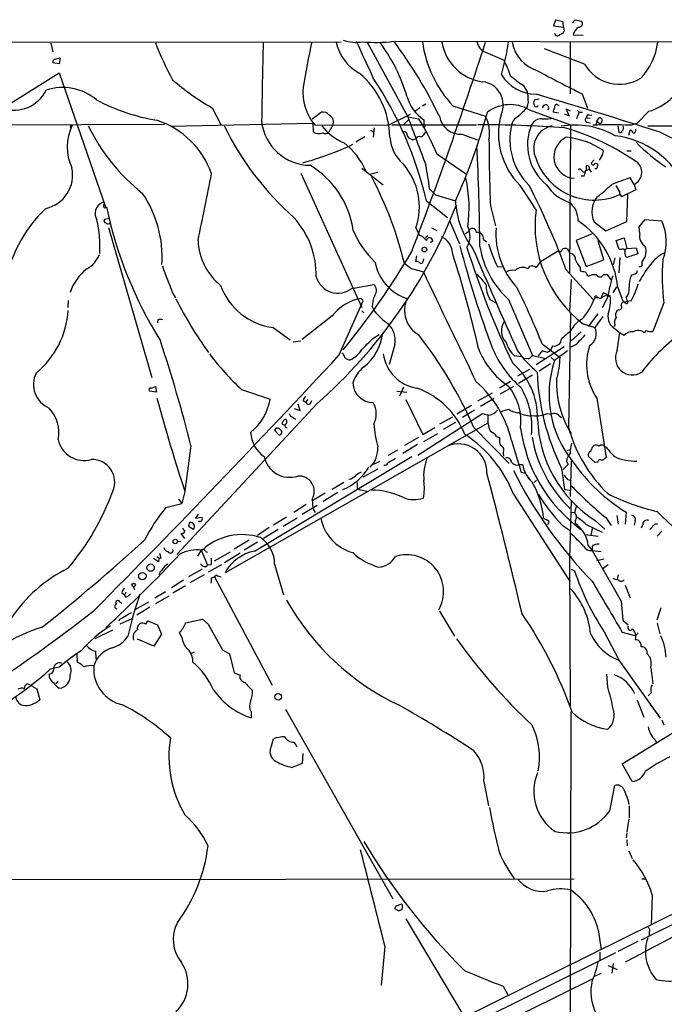
# Model space of a CAD drawing. Extents: x 6 to 960, y 12 to 894.
# Drawn here: x 581 to 690, y 717 to 884 of the extents above; entities that cross this region are included whole.
import ezdxf

# ---------------------------------------------------------------- set-up
doc = ezdxf.new("R2010")
doc.units = 0
doc.header["$MEASUREMENT"] = 0
doc.layers.add('MAIN', color=5, linetype='CONTINUOUS')

msp = doc.modelspace()

# ---------------------------------------------------------------- linework, layer by layer
at = {"layer": 'MAIN'}
for p, q in [((671.1527, 883.5813), (670.814, 882.65)), ((672.4227, 883.3273), (671.1527, 883.5813)), ((672.5073, 882.396), (672.4227, 883.3273)), ((674.0313, 883.158), (674.4547, 883.666)), ((674.4547, 883.666), (675.5553, 883.412)), ((670.814, 882.65), (672.5073, 882.396)), ((672.5073, 882.396), (672.592, 881.7187)), ((452.9667, 880.0253), (634.9153, 879.856)), ((585.8087, 879.6867), (586.1473, 878.2473)), ((639.318, 879.856), (646.176, 867.2407)), ((643.8053, 880.0253), (783.6747, 879.7713)), ((673.608, 879.856), (673.608, 871.1353)), ((674.116, 881.126), (675.8093, 881.0413)), ((659.2993, 878.1627), (662.432, 876.808)), ((676.0633, 876.1307), (669.29, 878.7553)), ((587.248, 876.2153), (586.1473, 876.3847)), ((586.5707, 876.9773), (587.4173, 877.2313)), ((587.4173, 877.2313), (587.248, 876.2153)), ((573.1087, 865.8013), (587.248, 874.6913)), ((587.248, 874.6913), (595.0373, 852.0007)), ((665.6493, 872.5747), (666.3267, 871.474)), ((668.3587, 870.204), (667.512, 870.0347)), ((675.64, 871.1353), (676.5713, 868.68)), ((613.0713, 868.7647), (614.5953, 865.8013)), ((630.0047, 866.902), (631.5287, 868.0027)), ((648.208, 868.7647), (647.2767, 868.0873)), ((649.224, 869.3573), (648.6313, 869.0187)), ((653.796, 869.1033), (659.2993, 867.3253)), ((666.6653, 868.426), (673.6927, 865.886)), ((671.6607, 867.8333), (670.7293, 868.0027)), ((671.4913, 869.2727), (671.7453, 869.188)), ((673.4387, 867.41), (672.9307, 868.5953)), ((672.9307, 868.5953), (673.608, 868.2567)), ((675.132, 868.0027), (674.7087, 866.902)), ((674.7933, 868.3413), (675.132, 868.0027)), ((675.132, 868.0027), (675.7247, 868.0027)), ((686.9007, 868.172), (684.9533, 866.14)), ((642.874, 865.8013), (646.5993, 867.664)), ((645.414, 865.886), (646.2607, 866.7327)), ((646.176, 867.2407), (648.0387, 866.902)), ((648.8853, 866.7327), (648.8853, 865.886)), ((672.592, 867.7487), (673.4387, 867.41)), ((676.402, 867.0713), (676.9947, 866.9867)), ((676.4867, 866.3093), (676.9947, 866.2247)), ((676.7407, 867.5793), (677.2487, 867.4947)), ((678.0953, 866.4787), (677.926, 865.886)), ((678.0953, 866.4787), (678.5187, 867.0713)), ((678.0953, 866.4787), (678.688, 866.0553)), ((678.942, 866.394), (678.688, 866.0553)), ((568.3673, 865.886), (605.028, 865.9707)), ((606.044, 865.632), (630.0893, 866.14)), ((630.0893, 866.14), (630.174, 864.7007)), ((630.428, 865.886), (642.874, 865.8013)), ((633.476, 865.8013), (632.7987, 864.616)), ((639.9107, 864.9547), (640.4187, 864.616)), ((640.5033, 865.378), (640.334, 863.7693)), ((643.4667, 865.886), (657.7753, 865.886)), ((673.6927, 865.886), (673.5233, 840.6553)), ((681.6513, 865.7167), (681.8207, 864.616)), ((683.514, 864.108), (683.768, 864.9547)), ((683.8527, 865.8013), (684.9533, 866.14)), ((703.072, 865.7167), (686.7313, 865.632)), ((638.8947, 863.854), (637.3707, 862.9227)), ((647.0227, 863.346), (647.5307, 863.5153)), ((655.32, 864.2773), (657.9447, 863.346)), ((683.1753, 861.4833), (683.9373, 861.4833)), ((651.0867, 860.9753), (656.082, 857.504)), ((677.672, 859.9593), (677.164, 859.3667)), ((679.0267, 860.7213), (678.5187, 859.8747)), ((638.3867, 858.52), (642.0273, 855.726)), ((676.2327, 858.0967), (676.8253, 858.3507)), ((676.8253, 858.6893), (676.8253, 858.3507)), ((676.8253, 858.3507), (677.164, 857.8427)), ((678.0107, 858.4353), (677.7567, 858.4353)), ((628.0573, 857.6733), (638.3867, 834.9827)), ((639.7413, 857.504), (641.096, 857.8427)), ((675.9787, 857.1653), (675.4707, 857.1653)), ((684.4453, 855.8107), (683.768, 856.9113)), ((649.8167, 855.0487), (650.8327, 854.0327)), ((681.99, 854.5407), (681.3973, 855.6413)), ((684.6993, 854.8793), (682.4133, 853.7787)), ((684.4453, 855.8107), (684.6993, 854.8793)), ((649.3087, 853.0167), (652.8647, 850.2227)), ((650.8327, 854.0327), (654.2193, 853.0167)), ((683.1753, 849.5453), (683.3447, 854.1173)), ((660.146, 852.17), (660.9927, 848.7833)), ((595.7993, 850.0533), (594.868, 849.884)), ((653.2033, 849.7147), (654.8967, 845.7353)), ((685.292, 848.614), (686.308, 849.884)), ((686.308, 849.884), (689.102, 849.63)), ((595.5453, 848.5293), (602.9113, 823.1293)), ((595.7147, 849.2067), (595.9687, 849.2067)), ((647.5307, 848.4447), (648.1233, 847.1747)), ((650.1553, 848.4447), (651.0867, 848.0213)), ((677.672, 849.4607), (679.6193, 847.9367)), ((679.6193, 847.9367), (683.1753, 849.5453)), ((685.3767, 847.4287), (685.292, 848.614)), ((649.5627, 847.09), (649.1393, 846.7513)), ((650.4093, 846.2433), (649.986, 845.9047)), ((655.9127, 847.5133), (656.4207, 847.852)), ((658.9607, 846.4973), (659.5533, 846.074)), ((677.3333, 847.4287), (674.624, 846.328)), ((674.624, 846.328), (676.3173, 841.9253)), ((679.2807, 843.026), (678.3493, 846.2433)), ((681.3973, 846.328), (682.752, 846.7513)), ((681.9053, 844.804), (681.3973, 846.328)), ((682.752, 846.7513), (683.1753, 844.9733)), ((673.1, 844.8887), (673.608, 844.1267)), ((682.3287, 844.804), (681.9053, 844.804)), ((682.752, 844.7193), (683.1753, 844.9733)), ((683.1753, 844.9733), (684.784, 845.058)), ((684.784, 845.058), (685.038, 844.042)), ((647.6153, 843.7033), (647.446, 842.772)), ((648.8007, 842.9413), (648.8853, 843.1953)), ((668.6127, 842.772), (671.576, 844.55)), ((676.3173, 841.9253), (679.2807, 843.026)), ((681.1433, 843.3647), (680.8893, 842.1793)), ((681.99, 843.4493), (681.8207, 840.8247)), ((685.038, 844.042), (683.1753, 843.4493)), ((646.7687, 841.5867), (648.8007, 840.994)), ((661.3313, 841.8407), (662.0933, 841.9253)), ((666.6653, 841.9253), (666.496, 841.502)), ((668.6127, 842.772), (667.8507, 841.756)), ((672.9307, 841.3327), (677.5027, 836.3373)), ((675.3013, 841.756), (675.3013, 841.1633)), ((685.8, 842.6873), (685.8847, 842.8567)), ((673.7773, 839.724), (673.5233, 834.3053)), ((679.196, 840.5707), (679.8733, 840.5707)), ((679.8733, 840.5707), (680.466, 839.6393)), ((684.6147, 840.6553), (683.9373, 840.4013)), ((636.6933, 838.2), (640.4187, 838.8773)), ((680.8893, 837.438), (681.482, 838.454)), ((681.6513, 838.3693), (682.5827, 835.914)), ((606.4673, 837.3533), (606.8907, 836.5913)), ((638.2173, 836.5067), (637.4553, 836.3373)), ((660.0613, 836.3373), (660.9927, 835.8293)), ((663.194, 836.3373), (667.258, 826.8547)), ((678.2647, 836.5913), (677.7567, 836.5913)), ((679.196, 837.438), (678.7727, 836.5067)), ((678.8573, 836.5913), (679.8733, 837.184)), ((679.958, 836.7607), (679.0267, 834.898)), ((679.8733, 837.184), (679.196, 837.438)), ((679.8733, 837.184), (680.3813, 836.93)), ((680.1273, 836.93), (680.3813, 836.93)), ((683.0907, 836.676), (683.26, 835.9987)), ((588.772, 836.168), (588.6873, 834.9827)), ((634.5767, 826.9393), (638.6407, 836.0833)), ((640.1647, 835.0673), (640.5033, 834.39)), ((682.5827, 835.914), (683.26, 835.9987)), ((683.0907, 835.66), (682.5827, 835.914)), ((683.9373, 836.0833), (683.26, 835.9987)), ((689.4407, 835.7447), (687.578, 830.9187)), ((633.3913, 833.5433), (628.3113, 829.564)), ((638.3867, 834.39), (638.7253, 834.0513)), ((673.6927, 833.882), (673.354, 814.6627)), ((678.2647, 833.882), (676.656, 831.7653)), ((679.1113, 833.4587), (677.7567, 831.596)), ((681.9053, 834.5593), (681.5667, 834.4747)), ((603.9273, 832.866), (603.8427, 832.358)), ((623.4007, 831.596), (626.2793, 829.4793)), ((675.8093, 832.1887), (677.7567, 831.596)), ((681.1433, 832.0193), (681.0587, 831.6807)), ((681.228, 831.342), (681.99, 830.6647)), ((640.2493, 829.7333), (641.35, 830.4107)), ((675.4707, 830.834), (673.7773, 829.31)), ((681.5667, 827.7013), (681.99, 830.6647)), ((682.6673, 830.2413), (681.99, 830.6647)), ((686.4773, 831.088), (686.1387, 830.6647)), ((626.7873, 829.1407), (628.0573, 829.31)), ((643.9747, 828.7173), (643.0433, 825.3307)), ((672.592, 828.294), (667.8507, 825.246)), ((668.8667, 828.802), (671.9147, 826.516)), ((670.6447, 828.4633), (670.306, 827.7013)), ((665.3107, 826.6007), (664.21, 826.77)), ((666.496, 826.262), (665.734, 826.3467)), ((667.258, 826.8547), (669.544, 826.3467)), ((668.8667, 827.6167), (668.1893, 826.77)), ((669.798, 827.3627), (668.8667, 827.6167)), ((670.3907, 826.516), (670.9833, 826.008)), ((673.1847, 827.6167), (670.9833, 826.008)), ((670.306, 825.4153), (668.3587, 824.23)), ((666.75, 824.484), (664.718, 823.3833)), ((667.258, 823.5527), (664.8873, 822.1133)), ((602.8267, 821.3513), (603.504, 821.6053)), ((603.504, 821.6053), (603.6733, 820.674)), ((645.414, 821.5207), (644.7367, 819.9967)), ((663.5327, 822.452), (661.67, 821.3513)), ((664.0407, 821.6053), (661.7547, 820.3353)), ((603.6733, 820.674), (602.488, 820.8433)), ((618.0667, 821.0973), (622.8927, 819.4887)), ((644.3133, 820.8433), (646.0067, 820.674)), ((660.4, 820.5047), (657.9447, 819.15)), ((658.4527, 818.3033), (660.7387, 819.658)), ((678.0953, 819.658), (679.704, 809.5827)), ((630.8513, 818.7267), (607.1447, 793.1573)), ((627.9727, 817.5413), (627.634, 818.642)), ((628.4807, 819.2347), (628.904, 818.9807)), ((629.2427, 819.404), (628.904, 818.9807)), ((629.2427, 818.5573), (628.904, 818.9807)), ((645.8373, 819.404), (648.716, 813.4773)), ((656.9287, 818.388), (654.4733, 816.9487)), ((626.7873, 816.356), (627.2107, 816.102)), ((626.9567, 817.88), (627.9727, 817.5413)), ((647.8693, 810.006), (658.7913, 817.0333)), ((653.7113, 816.4407), (651.51, 815.2553)), ((657.4367, 817.626), (655.4047, 816.356)), ((659.7227, 816.6947), (659.7227, 815.4247)), ((669.7133, 817.0333), (670.4753, 816.9487)), ((671.6607, 816.7793), (672.1687, 816.356)), ((659.7227, 815.4247), (615.2727, 790.1093)), ((648.716, 813.4773), (650.748, 814.6627)), ((652.1873, 814.4087), (654.304, 815.594)), ((657.352, 814.6627), (663.2787, 808.5667)), ((624.4167, 813.3927), (623.6547, 814.2393)), ((647.954, 812.9693), (645.5833, 811.6147)), ((648.8853, 812.292), (651.256, 813.6467)), ((661.162, 813.1387), (661.67, 812.9693)), ((609.5153, 811.6147), (608.4993, 803.91)), ((647.7847, 811.784), (645.3293, 810.26)), ((663.702, 812.4613), (665.3107, 807.1273)), ((677.418, 811.4453), (677.5873, 811.6147)), ((679.3653, 811.53), (679.704, 811.3607)), ((620.268, 793.75), (646.8533, 809.752)), ((644.398, 810.8527), (642.874, 809.9213)), ((662.2627, 810.3447), (662.3473, 809.8367)), ((673.1, 810.8527), (673.608, 810.9373)), ((677.8413, 808.736), (676.7407, 809.752)), ((640.2493, 808.3973), (641.5193, 808.99)), ((665.1413, 808.3973), (665.5647, 808.3973)), ((673.2693, 808.482), (672.4227, 807.5507)), ((673.0153, 808.99), (673.2693, 808.482)), ((673.7773, 808.99), (673.608, 802.9787)), ((678.2647, 808.8207), (677.8413, 808.736)), ((641.096, 807.6353), (638.556, 806.2807)), ((665.3107, 807.1273), (666.1573, 806.958)), ((666.4113, 806.3653), (666.8347, 805.7727)), ((672.1687, 807.8047), (672.6767, 804.164)), ((635.3387, 805.3493), (633.3913, 804.164)), ((667.512, 805.3493), (667.9353, 805.7727)), ((673.1, 805.942), (673.5233, 805.7727)), ((608.4993, 803.8253), (607.9913, 801.7933)), ((632.206, 803.5713), (629.92, 802.2167)), ((634.3227, 803.656), (631.8673, 802.132)), ((637.6247, 804.3333), (637.9633, 804.164)), ((637.9633, 804.164), (639.2333, 803.91)), ((664.0407, 803.402), (673.608, 788.5853)), ((672.6767, 804.164), (673.608, 804.0793)), ((605.282, 801.116), (607.9913, 801.7933)), ((607.3987, 802.5553), (607.9913, 801.7933)), ((628.9887, 801.624), (626.872, 800.2693)), ((630.8513, 801.4547), (628.3113, 799.9307)), ((630.0047, 802.5553), (630.0893, 800.9467)), ((673.7773, 802.386), (673.5233, 792.5647)), ((674.7087, 801.4547), (674.37, 800.2693)), ((610.7007, 800.0153), (610.2773, 799.338)), ((630.0893, 800.9467), (630.5127, 800.2693)), ((673.7773, 800.354), (674.37, 800.2693)), ((681.482, 799.7613), (681.736, 798.322)), ((683.0907, 800.354), (682.9213, 798.322)), ((609.2613, 798.576), (609.092, 797.9833)), ((609.092, 797.9833), (609.9387, 797.4753)), ((610.2773, 799.338), (611.378, 799.5073)), ((610.9547, 798.7453), (610.7007, 798.7453)), ((625.6867, 799.5073), (623.4853, 798.1527)), ((627.4647, 799.338), (625.094, 797.8987)), ((672.2533, 798.1527), (673.608, 797.2213)), ((674.4547, 798.83), (674.4547, 798.4067)), ((676.3173, 798.2373), (679.0267, 796.9673)), ((677.8413, 798.9147), (679.45, 797.4753)), ((679.6193, 799.4227), (680.5507, 798.068)), ((684.6147, 798.9147), (684.4453, 798.1527)), ((685.8847, 798.2373), (685.6307, 797.6447)), ((607.822, 796.7133), (608.4147, 795.8667)), ((608.076, 797.6447), (608.4993, 797.052)), ((622.7233, 797.7293), (620.776, 796.3747)), ((624.2473, 797.3907), (621.792, 795.8667)), ((676.148, 796.544), (678.3493, 796.29)), ((677.3333, 797.56), (677.0793, 796.3747)), ((687.4933, 797.814), (687.07, 797.3907)), ((689.102, 797.1367), (688.34, 796.29)), ((607.2293, 795.4433), (607.822, 795.3587)), ((619.3367, 795.6127), (616.7967, 794.0887)), ((620.776, 795.274), (618.49, 793.9193)), ((676.656, 794.6813), (677.3333, 793.8347)), ((677.3333, 794.5967), (677.3333, 793.8347)), ((604.1813, 793.4113), (604.4353, 792.5647)), ((611.2087, 793.9193), (610.616, 792.9033)), ((611.2087, 793.9193), (612.3093, 791.3793)), ((611.9707, 793.6653), (612.3093, 793.5807)), ((616.1193, 793.5807), (613.41, 792.0567)), ((617.8127, 793.4113), (615.188, 791.8027)), ((677.3333, 793.8347), (678.8573, 793.6653)), ((677.3333, 793.8347), (682.244, 785.2833)), ((604.012, 791.972), (603.1653, 792.48)), ((603.758, 792.8187), (604.1813, 792.48)), ((611.9707, 791.1253), (612.3093, 791.3793)), ((612.902, 791.464), (612.3093, 791.3793)), ((614.68, 791.464), (612.394, 790.194)), ((623.6547, 791.5487), (625.1787, 786.384)), ((673.7773, 792.9033), (673.5233, 792.5647)), ((673.5233, 792.5647), (673.608, 767.588)), ((679.2807, 792.3953), (678.0953, 792.1413)), ((680.0427, 791.464), (679.0267, 790.702)), ((611.378, 790.702), (609.092, 789.432)), ((611.7167, 789.7707), (609.346, 788.416)), ((613.8333, 789.686), (613.4947, 789.432)), ((673.7773, 790.702), (674.37, 790.448)), ((681.736, 789.7707), (681.5667, 789.0087)), ((608.2453, 788.8393), (606.2133, 787.5693)), ((612.9867, 789.2627), (613.4947, 789.432)), ((613.4947, 789.432), (623.2313, 771.0593)), ((682.9213, 787.9927), (683.768, 785.876)), ((597.8313, 786.7227), (598.2547, 786.384)), ((598.5087, 786.8073), (598.2547, 786.384)), ((598.5087, 785.9607), (598.2547, 786.384)), ((599.7787, 787.7387), (599.948, 787.2307)), ((605.1973, 786.892), (603.4193, 785.7913)), ((608.584, 787.908), (606.4673, 786.638)), ((597.4927, 785.1987), (597.8313, 784.9447)), ((602.3187, 785.114), (600.0327, 783.844)), ((605.79, 786.13), (603.504, 784.86)), ((682.244, 785.2833), (682.498, 782.066)), ((602.5727, 784.2673), (600.3713, 782.9127)), ((651.51, 783.59), (654.05, 779.3567)), ((688.9327, 784.1827), (688.2553, 782.066)), ((597.4927, 782.2353), (597.3233, 781.8967)), ((599.5247, 782.32), (597.4927, 781.3887)), ((601.8953, 781.3887), (602.234, 781.9813)), ((602.234, 781.9813), (603.8427, 781.304)), ((603.8427, 781.304), (604.52, 779.6953)), ((608.584, 781.6427), (611.4627, 782.2353)), ((611.4627, 782.2353), (612.394, 781.3887)), ((612.394, 781.3887), (614.8493, 777.0707)), ((682.498, 782.066), (683.4293, 781.304)), ((688.34, 781.558), (688.7633, 779.78)), ((596.2227, 780.3727), (593.2593, 778.9333)), ((604.52, 779.6953), (603.25, 777.6633)), ((607.9913, 779.1873), (607.568, 779.9493)), ((679.3653, 780.1187), (681.8207, 775.3773)), ((682.4133, 780.034), (684.6993, 779.4413)), ((684.6993, 779.6107), (684.6147, 778.764)), ((603.25, 777.6633), (600.456, 778.8487)), ((590.2113, 776.3087), (590.296, 774.954)), ((593.344, 776.8167), (593.4287, 775.5467)), ((609.6, 776.478), (610.108, 776.732)), ((614.8493, 777.0707), (616.0347, 776.3933)), ((616.0347, 776.3933), (616.7967, 773.176)), ((686.6467, 776.3933), (687.07, 775.8853)), ((681.8207, 775.2927), (688.848, 765.4713)), ((587.248, 774.1073), (585.724, 773.7687)), ((616.7967, 773.176), (617.8127, 772.7527)), ((687.2393, 774.0227), (687.578, 771.3133)), ((582.676, 770.89), (581.914, 771.3133)), ((586.994, 771.7367), (586.6553, 771.3133)), ((679.958, 770.7207), (679.7887, 772.922)), ((580.8133, 770.5513), (580.2207, 770.382)), ((581.406, 770.9747), (581.3213, 770.382)), ((582.676, 770.89), (583.438, 770.4667)), ((583.438, 770.4667), (583.946, 768.604)), ((687.324, 769.7893), (686.816, 769.2813)), ((684.9533, 768.5193), (686.054, 765.6407)), ((619.6753, 766.572), (619.6753, 765.556)), ((625.5173, 766.9953), (643.636, 734.9067)), ((673.608, 697.1453), (673.7773, 766.572)), ((682.4133, 757.7667), (698.9233, 767.9267)), ((689.102, 765.2173), (689.4407, 764.3707)), ((623.1467, 760.8147), (623.4853, 762)), ((626.9567, 761.4073), (627.38, 760.6453)), ((688.0013, 761.8307), (688.1707, 761.4073)), ((628.396, 759.5447), (628.3113, 757.8513)), ((628.3113, 757.8513), (626.618, 757.174)), ((684.1067, 754.8033), (682.4133, 757.7667)), ((659.0453, 754.8033), (659.8073, 750.6547)), ((680.2967, 749.808), (681.1433, 754.126)), ((683.3447, 751.7553), (683.514, 750.9087)), ((683.5987, 750.6547), (683.5987, 748.6227)), ((683.514, 748.4533), (683.1753, 746.252)), ((683.1753, 746.0827), (683.0907, 745.236)), ((683.1753, 744.8973), (683.26, 743.8813)), ((683.514, 743.0347), (684.1067, 741.7647)), ((716.4493, 743.2887), (685.6307, 727.964)), ((564.7267, 738.2087), (674.2853, 738.2933)), ((702.564, 738.124), (655.066, 714.5867)), ((685.7153, 738.2933), (686.3927, 738.2933)), ((687.4933, 735.584), (687.324, 730.504)), ((644.5673, 732.8747), (643.9747, 733.2133)), ((644.3133, 733.7213), (645.0753, 734.06)), ((645.2447, 733.552), (645.0753, 733.044)), ((645.8373, 731.52), (655.4893, 715.3487)), ((678.3493, 729.6573), (678.8573, 726.3553)), ((686.9853, 729.234), (686.9853, 728.726)), ((642.2813, 726.8633), (641.6887, 720.2593)), ((685.038, 727.71), (681.6513, 726.0167)), ((592.4973, 681.6513), (681.3127, 725.8473)), ((678.6033, 725.932), (678.6033, 724.5773)), ((680.0427, 723.646), (681.5667, 722.9687)), ((680.8893, 723.9847), (680.6353, 722.376)), ((677.3333, 721.36), (660.4, 712.978)), ((678.8573, 722.2913), (677.672, 721.7833)), ((662.2627, 720.1747), (663.1093, 718.566))]:
    msp.add_line(p, q, dxfattribs=at)
for centre, radius in [((648.9762, 844.7633), 0.3932), ((606.8567, 795.3926), 0.3759), ((602.6918, 790.9594), 0.621), ((601.2946, 789.5354), 0.6225), ((599.8209, 788.0351), 0.2993), ((624.2535, 769.11), 0.5708)]:
    msp.add_circle(centre, radius, dxfattribs=at)
for centre, radius, start, end in [((675.0474, 883.031), 0.6349, 269.990977, 36.875312), ((671.4692, 881.4066), 0.4867, 183.13346, 336.263437), ((671.8362, 882.0208), 0.8139, 275.534773, 338.212969), ((676.0973, 880.6496), 2.0377, 121.015835, 166.479988), ((652.981, 898.7104), 52.9779, 200.946143, 208.408365), ((3944.7323, 809.6255), 3323.7653, 178.7907201, 179.0199045), ((782.0255, 847.5394), 155.5183, 167.974674, 170.862637), ((641.7595, 881.4926), 7.863, 192.013328, 241.132031), ((637.3874, 886.3386), 6.5038, 250.851019, 280.351179), ((2205.2105, 1596.5634), 1723.7411, 204.5626371, 204.7918212), ((640.8328, 901.5664), 21.7452, 263.989918, 277.856743), ((618.2013, 862.5243), 28.9858, 16.407823, 36.722279), ((582.3496, 834.0549), 76.7469, 25.690412, 36.797407), ((-26.6667, 1101.2087), 720.7957, 339.1333336, 342.1157548), ((668.3578, 882.6922), 19.9175, 187.940523, 223.020622), ((659.8421, 881.1024), 7.9937, 188.35625, 263.058392), ((660.1702, 880.3393), 2.3443, 189.789383, 248.192691), ((617.9228, 886.7272), 45.7897, 344.321066, 351.369596), ((669.9672, 881.0412), 6.2931, 190.855507, 252.785017), ((677.497, 881.2887), 11.0212, 316.912986, 352.530714), ((586.5895, 876.5163), 0.4614, 92.33528, 196.573158), ((646.1444, 868.4344), 18.314, 18.29486, 27.208099), ((628.9141, 863.6448), 14.2145, 0.501843, 50.459856), ((743.2943, 1011.2667), 155.6082, 241.105512, 244.229128), ((681.956, 879.5508), 6.8133, 210.130712, 301.796797), ((634.2884, 905.7843), 42.6687, 229.155458, 240.181618), ((588.0209, 838.8133), 62.9121, 13.047916, 33.744097), ((658.3488, 869.2545), 3.9482, 334.894035, 82.326336), ((667.9014, 877.9593), 6.9088, 211.468525, 269.579532), ((673.5873, 885.2164), 14.9273, 227.656702, 237.874389), ((684.4505, 876.9339), 9.098, 285.623253, 338.440665), ((579.5935, 874.482), 6.1092, 251.753676, 333.205103), ((587.8564, 863.4314), 8.7595, 49.774089, 108.70902), ((636.9445, 871.358), 8.5092, 174.077554, 220.02067), ((664.0402, 870.5003), 2.4852, 351.18127, 23.066602), ((609.26, 899.7387), 33.545, 242.003339, 260.559777), ((652.8997, 872.6675), 7.165, 195.8383, 235.924909), ((664.7598, 869.7162), 1.7824, 317.441963, 13.070995), ((668.5277, 869.6113), 1.1004, 157.370923, 202.624271), ((441.337, 94.4298), 808.9799, 72.1844049, 73.7398449), ((631.8308, 866.7482), 1.2904, 35.346693, 103.539774), ((562.3538, 894.7065), 100.8827, 335.590814, 344.650776), ((663.4673, 862.9741), 6.3206, 59.604775, 127.289424), ((656.64, 877.4342), 12.9848, 307.052842, 316.588974), ((667.8507, 869.2727), 0.3491, 194.040224, 345.955794), ((669.4683, 868.7411), 0.5206, 322.751497, 186.740056), ((672.2539, 867.9178), 1.527, 146.315136, 176.812677), ((671.3432, 868.9128), 0.3892, 67.632677, 202.367323), ((599.1118, 852.6846), 14.7161, 19.466016, 71.595585), ((629.7511, 867.3734), 8.3459, 186.154071, 269.415762), ((632.3728, 866.3656), 1.2391, 332.909713, 65.670846), ((1686.7331, 1248.7532), 1108.2919, 200.135085, 200.5879586), ((604.3952, 840.7098), 50.8998, 23.462278, 30.969645), ((655.0788, 867.881), 3.6118, 188.850488, 273.829165), ((653.9112, 864.489), 6.089, 349.180577, 27.762353), ((673.7591, 864.3663), 12.2635, 164.811387, 225.354154), ((665.3865, 865.6407), 1.7022, 122.815312, 171.71472), ((668.8245, 864.9121), 1.9903, 88.785105, 150.704658), ((669.3743, 877.658), 10.768, 267.298087, 277.683568), ((676.5396, 866.7009), 0.3951, 110.379542, 262.306667), ((676.7164, 867.2286), 0.3516, 86.036311, 206.579628), ((678.5925, 866.6465), 0.4312, 324.15337, 99.855561), ((597.0038, 862.1137), 8.4065, 153.981474, 204.671557), ((589.3646, 865.5643), 0.2517, 70.333925, 227.737028), ((621.6607, 879.9457), 32.7541, 205.748305, 231.571311), ((660.8068, 888.1924), 50.931, 206.186666, 228.346309), ((631.1195, 865.9565), 1.5719, 233.023671, 294.954358), ((638.9583, 871.4773), 9.3345, 218.106687, 247.746767), ((632.2271, 865.336), 0.9193, 241.090083, 308.44567), ((645.4732, 864.0826), 0.6346, 346.894405, 103.105595), ((648.0038, 864.9563), 1.1639, 288.718281, 347.314214), ((648.8519, 865.6592), 0.2292, 301.006617, 81.622478), ((658.4809, 667.4865), 198.4, 85.8969, 90.130417), ((674.307, 863.4026), 10.8919, 166.820385, 225.444877), ((675.1258, 862.4978), 8.7221, 157.141173, 230.931569), ((671.3807, 861.868), 3.9352, 102.037506, 206.230369), ((674.4254, 852.1489), 13.6849, 60.19249, 99.851424), ((661.2273, 825.6437), 41.351, 54.842955, 73.925715), ((680.6353, 804.8098), 61.0763, 86.980354, 93.019552), ((682.0324, 864.9405), 0.3874, 236.880041, 349.51391), ((681.8631, 865.4204), 0.7782, 314.989588, 22.379735), ((683.6832, 864.3619), 0.5988, 8.140927, 81.859073), ((684.256, 864.9301), 0.4838, 272.369182, 23.624631), ((706.0243, 897.8702), 37.4282, 242.682959, 253.457162), ((650.0147, 864.3551), 6.9116, 184.862019, 228.267395), ((647.9396, 865.8151), 2.6338, 225.432244, 249.627527), ((648.1234, 863.2613), 0.6448, 66.810744, 156.802576), ((900.1826, 863.2163), 240.2906, 179.969074, 182.634849), ((674.5227, 860.4765), 3.6575, 115.802797, 266.278458), ((671.6805, 850.1944), 13.6323, 56.543885, 84.738106), ((679.5559, 849.3345), 14.7837, 23.809886, 83.505689), ((706.0569, 883.4549), 29.5653, 223.984943, 236.594265), ((614.3403, 910.4472), 52.8975, 285.409491, 295.199694), ((627.6084, 853.0687), 12.5105, 23.697246, 51.342123), ((109.1494, 837.4728), 549.2733, 0.808914, 2.593789), ((678.2647, 861.3139), 0.9653, 322.12814, 15.261365), ((677.6881, 863.5717), 10.4225, 199.289579, 294.890095), ((583.7704, 857.3539), 5.7324, 281.997584, 12.603178), ((621.6252, 845.797), 15.4827, 8.259893, 58.711934), ((637.2233, 852.0003), 10.9034, 340.967816, 41.305109), ((607.9132, 850.8411), 42.1142, 5.733945, 11.209531), ((675.2308, 858.0263), 0.3596, 25.531844, 138.201077), ((675.9363, 858.3083), 0.4016, 198.434949, 341.565051), ((672.3807, 858.6468), 3.8911, 337.620265, 351.872605), ((677.8855, 858.3927), 1.5824, 159.637627, 187.677432), ((676.529, 858.6752), 0.2967, 2.724474, 115.347095), ((677.6296, 859.6629), 0.5518, 212.463229, 265.603684), ((677.9562, 858.9131), 0.4194, 42.652256, 151.583596), ((677.5023, 859.0281), 0.7809, 310.61721, 12.512892), ((683.4594, 857.8397), 2.2559, 295.91532, 45.592657), ((122.5686, 951.2845), 499.2883, 347.865211, 349.183819), ((584.5702, 827.6974), 62.7674, 13.578066, 27.825518), ((632.4481, 851.7743), 24.0851, 352.663451, 12.109046), ((887.0578, 273.2674), 618.0347, 109.2038076, 109.5116313), ((608.2128, 815.5029), 69.6559, 31.109803, 35.186396), ((559.5484, 800.2113), 120.6089, 19.934654, 27.360301), ((675.4611, 859.3504), 6.8668, 211.857857, 253.608529), ((665.0768, 871.3757), 22.0076, 306.540664, 314.988034), ((585.6439, 843.5213), 19.0024, 356.206243, 34.508461), ((668.8121, 853.7329), 14.6104, 182.809765, 217.253118), ((681.2202, 851.182), 3.9437, 140.434391, 205.878915), ((682.6008, 854.3814), 0.6312, 165.382563, 252.71908), ((600.8543, 835.0294), 23.0658, 133.550766, 171.886725), ((595.3167, 850.8577), 2.0184, 115.596374, 211.625355), ((594.6352, 852.5298), 0.2414, 307.862488, 142.11877), ((594.9683, 852.1366), 0.2744, 132.386042, 330.314683), ((665.0077, 866.9416), 71.3821, 192.081841, 211.815463), ((572.7235, 884.4784), 87.7618, 311.478295, 338.518027), ((688.6818, 848.7883), 21.0059, 172.602942, 232.207478), ((671.0103, 849.711), 3.9532, 358.825952, 50.529383), ((573.0528, 845.1004), 21.0757, 357.351986, 12.882566), ((595.1926, 849.6723), 0.3875, 146.88812, 259.502061), ((616.2246, 840.4464), 14.4605, 358.814813, 42.083547), ((666.5046, 836.9893), 15.2094, 5.205786, 56.212869), ((681.472, 846.1302), 8.3944, 338.296946, 24.640421), ((595.4568, 849.5184), 0.4046, 214.14965, 309.604292), ((651.2681, 853.8772), 15.4718, 202.240081, 226.778566), ((652.8197, 847.0841), 3.8693, 329.884474, 24.663444), ((657.0869, 847.6783), 0.6885, 0.366209, 165.386478), ((674.9006, 847.5806), 13.8503, 176.423072, 222.157344), ((620.9806, 846.7054), 10.2868, 182.102522, 231.027127), ((647.4457, 844.9728), 2.3038, 36.033225, 72.895077), ((649.8519, 846.194), 0.5595, 5.05445, 166.142588), ((650.6163, 844.0785), 3.0979, 2.456935, 66.55807), ((657.9263, 846.6483), 1.0454, 351.69472, 98.30528), ((687.3883, 847.0505), 2.0468, 169.352144, 238.143275), ((819.5125, 888.0148), 169.9612, 194.52201, 200.663168), ((790.2644, 886.6721), 140.3812, 197.207497, 205.795072), ((1566.7503, 1231.4283), 988.2945, 203.0240712, 204.1165671), ((673.4245, 847.6459), 15.2495, 189.125745, 227.865443), ((689.2673, 855.0179), 30.8878, 197.489204, 205.252898), ((671.8582, 844.6911), 0.3155, 206.565051, 349.704897), ((672.7613, 844.2962), 0.6825, 60.245747, 150.264491), ((682.5403, 844.5076), 0.3642, 324.476953, 125.523047), ((683.8209, 844.4766), 2.6236, 321.87123, 18.56685), ((589.7435, 845.5051), 4.5492, 298.363793, 340.108787), ((531.421, 912.3675), 133.9228, 320.834026, 329.534143), ((648.3631, 842.8709), 0.4432, 260.860707, 9.139293), ((481.8197, 788.7282), 180.6242, 12.570701, 17.88902), ((673.5232, 843.1106), 1.0196, 355.240558, 85.229358), ((678.9431, 844.8047), 4.7494, 201.99384, 219.934081), ((683.8228, 844.1993), 0.9908, 174.399307, 229.194862), ((691.5018, 839.525), 5.0537, 111.983306, 142.483182), ((728.439, 840.2946), 39.2628, 176.010878, 186.654568), ((596.6593, 835.1931), 7.8999, 127.002913, 162.849067), ((658.7098, 859.9681), 56.9272, 198.388417, 203.406883), ((648.2874, 843.915), 7.727, 189.778174, 253.488187), ((857.8258, 1138.3597), 364.1693, 234.351387, 234.58057), ((647.5427, 841.7862), 0.9905, 40.787625, 95.602387), ((663.9137, 839.2016), 2.0816, 79.45339, 120.561562), ((665.5623, 839.9279), 1.8302, 59.325093, 133.837726), ((667.0887, 840.6556), 1.3385, 55.298349, 108.441717), ((703.3317, 829.4046), 20.6166, 140.195639, 151.045864), ((643.2185, 968.9327), 133.8752, 288.317001, 288.54617), ((516.5, 842.3487), 169.3003, 359.885375, 0.114591), ((634.3514, 841.2226), 3.8237, 196.332969, 307.7684), ((2597.6964, 1763.9938), 2156.4144, 205.3423023, 205.8886624), ((651.8448, 833.6248), 9.1885, 34.864616, 49.107199), ((718.0458, 1052.7341), 215.8455, 258.578053, 258.807257), ((674.4972, 839.3431), 2.3347, 22.379735, 45.001735), ((677.7143, 838.44), 2.0812, 79.451375, 120.56479), ((678.6299, 840.7336), 0.5892, 204.851214, 343.946386), ((706.8084, 832.2463), 27.2273, 162.757965, 170.456033), ((689.068, 838.5021), 5.4709, 159.687266, 181.390925), ((684.5045, 841.0956), 0.4539, 284.051552, 8.578205), ((624.8188, 842.4809), 10.9769, 200.10329, 262.577233), ((639.417, 837.8473), 1.4368, 324.586556, 45.798034), ((664.1296, 838.7824), 4.7465, 178.854382, 211.006402), ((568.371, 789.6236), 107.8626, 21.298398, 26.816838), ((681.4307, 838.0969), 2.185, 319.43767, 7.161443), ((668.7462, 844.0222), 17.1405, 332.408339, 342.829293), ((667.2079, 866.8112), 67.4646, 206.77235, 215.783852), ((639.7404, 828.661), 8.0092, 106.577346, 142.440611), ((637.9204, 835.7864), 0.7791, 22.400936, 67.599064), ((643.9562, 835.2629), 3.7965, 152.521069, 182.953219), ((650.337, 834.4473), 4.7188, 154.124042, 240.853172), ((667.7142, 840.1779), 10.6637, 317.333006, 340.346212), ((677.9577, 836.7025), 0.2298, 14.671225, 208.952853), ((678.8314, 837.4622), 0.9573, 227.120783, 266.484521), ((680.0003, 837.057), 0.1796, 135, 315), ((673.3544, 836.1678), 7.0681, 341.131573, 6.190606), ((681.9054, 834.9826), 0.4233, 269.986465, 36.886139), ((682.9213, 835.3213), 0.6826, 119.738635, 187.119811), ((683.1753, 835.8294), 0.1893, 243.462013, 63.421413), ((573.7019, 835.5117), 15.1057, 309.711551, 356.063582), ((604.3506, 831.8503), 1.1004, 67.370923, 112.624271), ((649.0877, 841.2578), 10.9936, 218.660948, 235.582981), ((677.6687, 829.0649), 4.4233, 118.540784, 154.009602), ((682.3814, 833.4268), 2.3826, 168.985771, 241.046766), ((682.5403, 832.4003), 1.448, 142.125016, 195.255119), ((682.3714, 833.7549), 1.0797, 138.187532, 205.546852), ((640.4096, 829.4971), 3.6494, 347.661919, 47.523116), ((664.8873, 831.0517), 2.9091, 147.564759, 223.316012), ((675.7606, 830.5089), 2.2729, 300.377101, 28.573241), ((173.668, 1294.4519), 658.5298, 314.8854148, 315.1145976), ((633.3247, 831.703), 8.6803, 308.474461, 353.130095), ((587.6153, 783.7982), 76.2615, 23.873519, 37.597332), ((670.8607, 829.758), 1.3126, 260.528349, 355.223308), ((1011.5804, 449.3263), 509.7504, 131.517545, 131.746728), ((673.1435, 832.3992), 3.6504, 304.606903, 325.393097), ((684.0293, 829.0241), 1.8266, 82.238083, 138.213294), ((685.1086, 829.6629), 1.4369, 44.202045, 125.411134), ((711.9257, 804.1396), 32.9217, 125.821302, 142.763509), ((687.3662, 833.2046), 2.2957, 247.219251, 275.293625), ((354.3461, 746.7416), 263.2866, 14.264423, 18.276711), ((670.456, 832.7066), 13.1948, 200.71197, 236.607647), ((677.2327, 835.2136), 18.2197, 203.186698, 229.129787), ((667.8195, 830.6387), 5.2911, 197.405187, 226.98512), ((673.0135, 830.8398), 2.6348, 284.938141, 326.738747), ((686.6495, 825.3225), 10.2597, 161.676308, 213.512101), ((-720.9231, 2085.1858), 1849.4767, 315.2775759, 317.1309009), ((647.9392, 853.4724), 44.0513, 216.760954, 227.302277), ((633.8804, 826.1104), 1.6774, 13.993164, 44.113543), ((636.5269, 827.5216), 1.4316, 224.6236, 266.491821), ((634.2073, 830.4928), 4.9338, 296.896912, 327.896387), ((648.7261, 828.0356), 6.7626, 187.877884, 261.272711), ((682.364, 840.6912), 21.9619, 216.53596, 229.221847), ((665.6926, 828.0811), 1.9886, 293.828505, 321.923362), ((754.7019, 700.5321), 152.6259, 123.57026, 123.799443), ((657.5336, 826.9886), 14.3889, 343.389317, 358.11779), ((684.1066, 826.4116), 2.8486, 153.079638, 304.38349), ((642.4211, 820.3716), 5.8508, 129.173995, 161.810316), ((655.942, 816.3585), 12.1654, 358.791865, 49.323152), ((688.1035, 820.2493), 18.0628, 161.40867, 219.250818), ((587.1622, 821.9339), 4.2824, 152.801294, 247.952375), ((708.1342, 825.6409), 40.1453, 182.25586, 206.377975), ((602.7208, 821.055), 0.3147, 70.332702, 222.282263), ((640.3266, 822.3639), 3.4679, 182.742028, 270.122261), ((642.9198, 808.2848), 13.9134, 21.913132, 69.905646), ((645.1384, 808.0956), 19.07, 13.234069, 48.835668), ((655.6965, 815.7016), 9.5955, 353.275442, 38.615047), ((653.8588, 814.6997), 13.2862, 354.721044, 30.465129), ((687.548, 822.2514), 16.238, 177.798026, 211.999436), ((883.247, 894.7282), 289.3953, 195.034681, 198.307291), ((630.1061, 818.8303), 1.675, 135.863544, 166.028469), ((580.8572, 813.7379), 6.3192, 349.909087, 41.98081), ((613.6703, 821.0596), 9.3552, 309.260105, 350.333286), ((629.2004, 819.2769), 0.7208, 273.364127, 356.643808), ((637.0584, 816.9985), 3.7855, 332.581377, 30.082991), ((627.0837, 817.3297), 1.0178, 196.930557, 253.069443), ((660.6564, 823.0569), 6.3057, 252.795796, 264.584693), ((659.3919, 819.1592), 2.4723, 285.709823, 321.671733), ((664.0597, 812.3971), 5.3707, 98.36154, 114.420469), ((664.7871, 819.6626), 2.4668, 232.303671, 274.298592), ((666.8929, 820.3812), 3.7139, 238.853682, 276.956431), ((667.9777, 820.7168), 4.0719, 261.028324, 295.228984), ((670.9409, 815.9746), 1.0797, 48.187532, 115.546852), ((625.2089, 815.4186), 0.2843, 113.833597, 299.297365), ((625.5342, 815.5687), 0.4537, 81.405541, 165.969882), ((625.7289, 815.0013), 0.3412, 150.234291, 277.137512), ((625.1999, 815.6575), 0.5396, 295.558299, 41.822252), ((660.3264, 816.7112), 19.9609, 184.182738, 195.548234), ((665.0315, 816.204), 5.3657, 188.351034, 204.42469), ((689.3002, 816.7577), 21.2056, 181.771926, 237.291138), ((697.0588, 821.1309), 24.5714, 195.26244, 225.896014), ((625.0072, 814.1879), 5.4293, 183.927797, 234.788645), ((624.1399, 814.0668), 0.515, 29.9657, 160.428505), ((624.403, 813.8762), 0.4837, 271.623045, 67.771904), ((644.1639, 795.5847), 21.3588, 21.469102, 56.899863), ((659.5189, 812.1997), 1.8925, 29.747134, 70.648803), ((664.8024, 812.6729), 3.1464, 174.594543, 199.652967), ((690.5372, 818.0452), 25.5476, 187.799993, 233.625702), ((688.8867, 816.8305), 22.0394, 189.866464, 226.112405), ((591.4717, 813.5758), 4.4935, 192.141422, 285.422416), ((636.4792, 811.1605), 4.6211, 316.405518, 2.482982), ((654.7135, 807.0561), 4.8409, 358.838806, 112.452432), ((661.6212, 810.8364), 0.8083, 322.530384, 74.34574), ((682.0301, 809.964), 8.4273, 165.752854, 177.987132), ((465.59, 895.7004), 227.9693, 338.080517, 338.309691), ((677.9832, 810.8049), 0.9014, 53.553434, 116.053368), ((678.942, 811.0855), 0.6138, 46.399434, 133.600566), ((687.6634, 817.0337), 9.7742, 215.479074, 228.158447), ((626.2065, 810.6666), 4.4253, 191.927467, 287.664369), ((674.9236, 808.8727), 1.9119, 133.480468, 176.48255), ((677.2275, 810.0484), 0.5699, 105.072595, 211.33616), ((684.5708, 817.0214), 8.0369, 244.756265, 272.124236), ((592.8082, 805.4312), 3.8154, 336.50347, 92.125376), ((631.9736, 812.3056), 8.7463, 291.430751, 330.313946), ((642.2814, 808.8205), 0.5353, 251.551513, 341.575205), ((833.9462, 491.4958), 370.3088, 120.849178, 121.078335), ((656.6924, 806.4924), 7.8484, 156.81205, 185.882679), ((662.9399, 808.7782), 0.7633, 3.191905, 109.429625), ((664.6756, 809.4724), 1.1716, 213.797221, 293.420766), ((670.583, 809.2032), 5.0826, 189.123359, 227.866824), ((698.2497, 825.4125), 29.2869, 214.508332, 238.828393), ((678.7116, 808.7501), 0.4524, 45.850821, 171.022765), ((806.3532, 640.0198), 211.6403, 126.756633, 126.985837), ((627.7738, 803.8702), 2.5895, 329.484759, 94.973478), ((635.9446, 807.9052), 1.9779, 276.989918, 316.138964), ((639.2189, 804.6582), 2.6338, 110.372473, 134.564679), ((-564.8007, 489.3228), 1264.8853, 13.4330346, 14.543667), ((731.3919, 841.1507), 75.3429, 206.628852, 224.151483), ((842.1869, 933.2924), 211.6802, 216.756632, 216.985794), ((891.6245, 804.8413), 254.0003, 179.885409, 180.114592), ((640.3451, 804.449), 8.6296, 348.474049, 8.254796), ((654.6754, 798.0824), 14.4998, 4.967721, 30.465184), ((736.0323, 866.1177), 87.3536, 224.467601, 229.774272), ((554.4896, 819.3805), 44.5876, 320.253133, 339.697996), ((639.8695, 791.3477), 12.7322, 64.184823, 89.433883), ((693.8293, 818.8923), 29.9275, 211.360746, 223.867653), ((697.3899, 838.3752), 39.001, 243.451177, 256.582635), ((647.2251, 807.4813), 5.0108, 248.811187, 288.327194), ((629.1884, 781.3448), 31.0228, 140.408388, 152.6183), ((843.8742, 884.6106), 189.3281, 206.453857, 206.683026), ((673.1841, 799.6769), 1.527, 326.315136, 356.812677), ((683.9015, 799.1151), 0.7408, 344.305322, 80.638132), ((716.0063, 827.1526), 38.4585, 223.99664, 252.211864), ((609.4523, 797.9347), 0.6691, 316.635194, 106.585243), ((610.9378, 799.2533), 0.5082, 271.905397, 29.985395), ((638.9143, 800.8329), 7.6184, 191.316127, 254.377539), ((754.1493, 968.5234), 189.3504, 243.316974, 243.546117), ((669.7133, 798.6607), 0.349, 284.040224, 75.955794), ((671.902, 794.3853), 4.7632, 3.562828, 57.59348), ((670.0592, 791.9645), 8.8607, 45.067214, 58.34967), ((686.5846, 798.2881), 0.7018, 63.230491, 184.151351), ((688.1283, 797.6531), 0.6551, 63.098563, 165.78132), ((607.9066, 797.3906), 0.6826, 262.88019, 330.261365), ((618.1254, 786.5799), 9.9697, 71.529249, 132.593552), ((656.7756, 776.9163), 26.0405, 42.762171, 49.485169), ((363.3888, 1057.4521), 354.0115, 308.624849, 312.299638), ((618.2191, 791.5469), 5.4356, 0.018974, 55.67698), ((677.1676, 795.2621), 1.4369, 207.585089, 276.621554), ((678.4058, 793.0863), 1.8524, 86.505856, 125.377677), ((412.7641, 976.9258), 267.8083, 312.916118, 316.695317), ((605.9169, 794.6389), 1.0177, 196.921424, 253.078576), ((606.0305, 793.8685), 0.4574, 206.374589, 17.234445), ((610.6294, 787.4532), 6.5093, 83.396094, 117.213003), ((611.5239, 793.5949), 0.4523, 8.954187, 134.175915), ((621.6583, 786.5951), 7.2887, 100.99636, 151.174604), ((644.5461, 802.0983), 11.534, 228.229418, 253.474329), ((646.0027, 786.9036), 6.2262, 330.566954, 108.187884), ((604.4541, 792.1038), 0.4613, 92.335786, 196.600508), ((606.4249, 789.7285), 1.9899, 113.83678, 156.16322), ((612.0555, 792.2263), 1.1042, 212.481141, 265.595723), ((609.6426, 792.2684), 3.3572, 346.136778, 5.063402), ((640.9788, 794.5753), 3.5462, 274.634027, 330.306823), ((600.0007, 768.2671), 25.2395, 116.416018, 146.166445), ((605.2399, 789.5589), 1.1627, 123.116008, 169.503857), ((615.1445, 792.3495), 2.9687, 243.789688, 259.339205), ((713.8617, 803.1739), 41.4915, 197.861141, 213.756249), ((610.6126, 789.009), 2.3876, 343.510381, 6.099568), ((2838.8649, 2054.347), 2504.8268, 210.350952, 210.5801357), ((681.8512, 791.1809), 2.2598, 242.413275, 267.077961), ((682.244, 789.2485), 0.6028, 212.569607, 327.430393), ((599.4579, 786.3175), 1.6763, 135.870102, 166.011837), ((597.7035, 787.7823), 1.9916, 293.846818, 321.896418), ((662.6687, 764.9683), 65.4232, 160.814015, 167.295193), ((664.1158, 778.5939), 13.0102, 4.85628, 42.598992), ((597.0185, 784.4028), 0.391, 107.64695, 265.040416), ((597.1579, 785.0409), 0.3702, 25.235729, 225.842685), ((662.9868, 806.3308), 42.7457, 209.237183, 244.474734), ((434.5535, 984.9531), 256.2023, 299.399954, 308.252248), ((600.3562, 780.8683), 2.6323, 110.368798, 134.576735), ((605.2191, 742.0888), 72.9299, 19.545012, 34.280985), ((725.0006, 528.4895), 283.981, 116.45046, 116.679643), ((601.345, 780.6613), 0.9121, 52.891397, 192.923992), ((604.5303, 782.9234), 4.2512, 315.606121, 342.466923), ((592.0685, 755.104), 26.9019, 106.630273, 138.762423), ((607.7156, 762.4453), 22.1197, 122.336458, 139.191305), ((601.306, 779.1155), 1.5884, 122.353335, 195.93945), ((685.1982, 783.6845), 9.046, 206.167072, 248.076387), ((683.768, 780.796), 0.4234, 143.132809, 323.132809), ((683.3022, 779.399), 1.3977, 1.734215, 54.86022), ((684.7417, 779.907), 0.2993, 261.856362, 8.124688), ((594.9389, 781.8819), 4.6532, 286.015418, 327.133676), ((610.9273, 779.3853), 2.9427, 183.858111, 229.271992), ((738.5926, 839.526), 103.739, 215.7386, 226.492306), ((684.6137, 777.735), 1.029, 351.262728, 89.944319), ((678.4324, 774.8158), 11.474, 4.924211, 23.77403), ((611.0096, 746.306), 36.5722, 123.220053, 130.520307), ((594.0208, 779.4405), 2.7097, 218.653534, 255.536046), ((597.4866, 772.9764), 4.6096, 105.91381, 162.515916), ((606.5879, 774.9612), 3.2661, 359.873694, 42.204185), ((685.6295, 776.5496), 1.0291, 351.26442, 89.933189), ((587.2586, 773.9342), 0.9454, 64.115299, 184.909099), ((587.3571, 773.5919), 1.9091, 336.717076, 49.273705), ((588.6979, 771.4695), 3.8335, 45.250475, 65.362339), ((601.2426, 764.9125), 13.2283, 24.020716, 49.384236), ((684.7866, 774.7388), 2.5551, 343.724098, 26.661325), ((541.9594, 823.1734), 66.0012, 294.470451, 311.535768), ((585.4587, 773.7779), 0.8613, 276.399698, 5.022182), ((592.6624, 770.0849), 4.2977, 84.289937, 107.127919), ((599.2598, 773.8046), 6.1949, 174.844173, 257.471594), ((666.3099, 644.1441), 152.6259, 123.57026, 123.799443), ((586.9202, 772.7236), 1.3799, 171.733073, 244.064466), ((589.3231, 773.5575), 3.6528, 214.610633, 235.383712), ((586.9818, 772.6701), 2.1355, 277.160958, 4.49069), ((618.697, 772.4892), 0.9227, 163.407217, 267.658262), ((624.3626, 775.6418), 7.0092, 215.542429, 230.765577), ((679.0483, 767.1869), 5.9974, 23.934456, 70.414552), ((580.9827, 770.2128), 0.3785, 26.551512, 116.585359), ((623.3497, 777.1), 12.1147, 214.161372, 252.343976), ((616.0361, 769.9583), 3.9015, 335.655342, 3.738661), ((647.2744, 760.4207), 34.2682, 11.205528, 17.491868), ((688.6041, 770.3172), 1.3847, 143.338642, 202.410744), ((581.5619, 769.2803), 1.682, 182.848967, 252.898774), ((581.5316, 771.1521), 3.5103, 262.399209, 313.456707), ((621.3123, 767.5409), 1.9022, 154.827893, 210.620245), ((581.1778, 734.7055), 37.0485, 47.841763, 63.141286), ((537.3669, 577.4211), 218.4486, 56.683734, 60.611091), ((681.576, 774.7034), 11.2121, 227.120856, 261.702739), ((677.899, 766.0217), 3.1721, 310.473949, 19.48943), ((656.5269, 758.9627), 11.9031, 348.459162, 26.565482), ((690.2979, 764.4871), 3.5115, 187.446603, 229.15483), ((625.0628, 759.0002), 19.281, 170.53973, 210.788954), ((625.3716, 756.9174), 5.4213, 90.249418, 110.361348), ((626.9674, 763.2807), 1.8735, 210.186432, 269.672756), ((624.6878, 759.8391), 1.8239, 147.663968, 244.712099), ((652.1734, 755.4102), 6.8987, 354.95295, 41.351718), ((627.867, 764.6249), 7.5549, 238.403081, 260.483941), ((705.4811, 728.8327), 33.6587, 116.511381, 124.724685), ((683.9475, 757.2878), 2.4895, 273.666345, 341.471895), ((675.6042, 753.0899), 8.1353, 157.198049, 236.110301), ((681.4989, 752.8728), 1.3027, 26.238516, 105.841481), ((1106.3556, 921.9518), 455.9661, 201.68798, 201.917163), ((805.303, 777.4845), 147.8285, 190.556845, 193.543579), ((673.1225, 754.8778), 8.7847, 256.474865, 324.752255), ((597.4496, 736.8631), 16.5103, 25.155723, 47.989934), ((733.6695, 801.0604), 110.4413, 210.719342, 225.122855), ((585.2972, 747.1781), 27.2966, 323.463049, 353.063061), ((4746.5412, 1772.2219), 4235.295, 194.060275, 194.2894587), ((683.1068, 752.0848), 23.4131, 203.189593, 215.833564), ((671.5428, 730.7619), 16.6635, 16.820935, 40.169566), ((668.9414, 741.4859), 5.2944, 217.086774, 279.311096), ((672.0652, 728.9932), 7.6135, 77.656892, 107.324709), ((667.3042, 727.0513), 11.3484, 13.275674, 55.740427), ((1010.5974, 107.3562), 698.5096, 115.6033346, 117.9763792), ((644.4233, 733.2811), 0.4537, 104.030118, 188.59446), ((687.1438, 605.967), 133.8593, 108.316987, 108.546184), ((644.906, 733.7213), 0.3787, 333.441716, 63.441716), ((612.6095, 728.0449), 6.1037, 151.820169, 219.602933), ((686.4966, 729.5766), 0.5968, 324.96787, 57.641471), ((693.3264, 725.9924), 6.988, 160.69436, 222.456303), ((602.5709, 720.552), 6.4378, 313.168987, 34.021821), ((648.1113, 731.8311), 31.1973, 339.06241, 345.754225), ((700.841, 825.4108), 112.0844, 246.274537, 249.867666), ((685.1268, 719.1877), 8.0187, 169.254942, 233.71474), ((690.3537, 730.3275), 9.3117, 256.441611, 281.122528)]:
    msp.add_arc(centre, radius, start, end, dxfattribs=at)

doc.saveas('drawing.dxf')
